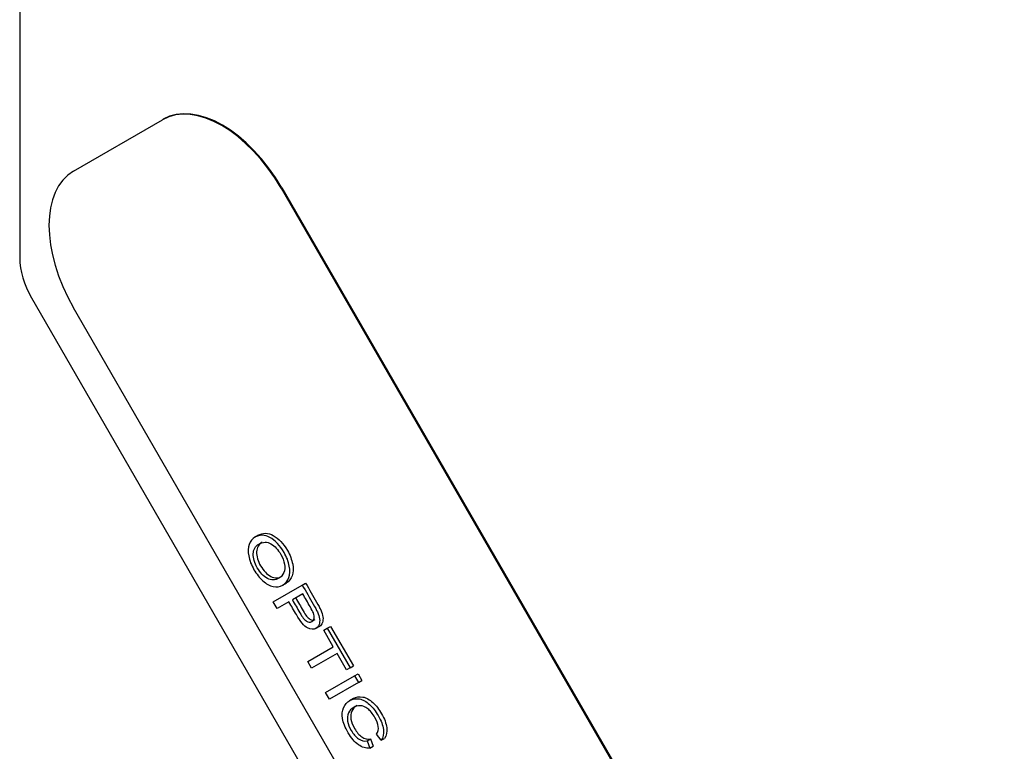
# Model space of a CAD drawing. Units: inches. Extents: x 0.6 to 16.4, y 0.2 to 10.3.
# Drawn here: x 9.4 to 10.2, y 6.4 to 7 of the extents above; entities that cross this region are included whole.
import ezdxf

# ---------------------------------------------------------------- set-up
doc = ezdxf.new("R2010")
doc.units = ezdxf.units.IN
doc.header["$MEASUREMENT"] = 0
doc.layers.add('Default', color=7, linetype='Continuous')
doc.layers.add('DV1_Default', color=7, linetype='Continuous')

# ---------------------------------------------------------------- blocks, each defined once
blk = doc.blocks.new('SE')
at = {"layer": 'DV1_Default', "color": 7, "linetype": 'Continuous'}
for p, q in [((9.42011, 7.43012), (9.42011, 6.78083)), ((9.46265, 6.84968), (9.53296, 6.89028)), ((9.53296, 6.89028), (9.53349, 6.89059)), ((9.62671, 6.83615), (9.62724, 6.83646)), ((9.62671, 6.83615), (10.56421, 5.21235)), ((9.62724, 6.83646), (10.56474, 5.21266)), ((9.42943, 6.74947), (10.38659, 5.0916)), ((10.40015, 5.11763), (9.46265, 6.74143)), ((9.60895, 6.56181), (9.60563, 6.5599)), ((9.62776, 6.52216), (9.63108, 6.52408)), ((9.64351, 6.52222), (9.64617, 6.52375)), ((9.62059, 6.50899), (9.64351, 6.52222)), ((9.64388, 6.5154), (9.63565, 6.51065)), ((9.62364, 6.50372), (9.62059, 6.50899)), ((9.63297, 6.5091), (9.62364, 6.50372)), ((9.65404, 6.48795), (9.65735, 6.48986)), ((9.6605, 6.48662), (9.66318, 6.48816)), ((9.66802, 6.47359), (9.6605, 6.48662)), ((9.66318, 6.48816), (9.66583, 6.48969)), ((9.66318, 6.48816), (9.68126, 6.45684)), ((9.66583, 6.48969), (9.68391, 6.45837)), ((9.64778, 6.46191), (9.66802, 6.47359)), ((9.65082, 6.45663), (9.64778, 6.46191)), ((9.67106, 6.46832), (9.65082, 6.45663)), ((9.67858, 6.4553), (9.67106, 6.46832)), ((9.68126, 6.45684), (9.67858, 6.4553)), ((9.68126, 6.45684), (9.68391, 6.45837)), ((9.66199, 6.43728), (9.68491, 6.45052)), ((9.68796, 6.44524), (9.66504, 6.43201)), ((9.68491, 6.45052), (9.68757, 6.45205)), ((9.68491, 6.45052), (9.68796, 6.44524)), ((9.68757, 6.45205), (9.69061, 6.44677)), ((9.68796, 6.44524), (9.69061, 6.44677)), ((9.66504, 6.43201), (9.66199, 6.43728)), ((9.68409, 6.43275), (9.68078, 6.43083)), ((9.69472, 6.39916), (9.69737, 6.40069)), ((9.69472, 6.39916), (9.69697, 6.39347)), ((9.69737, 6.40069), (9.69962, 6.395)), ((9.70595, 6.39957), (9.70227, 6.40433)), ((9.70595, 6.39957), (9.7086, 6.4011)), ((9.69697, 6.39347), (9.69962, 6.395))]:
    blk.add_line(p, q, dxfattribs=at)
for centre, major_axis, start_param, end_param in [((9.57984, 6.80909), (-0.04687, 0.08119), 4.712389, 6.283185), ((9.58037, 6.8094), (-0.04687, 0.08119), 4.712389, 6.283185), ((9.50953, 6.76849), (0.04687, -0.08119), 3.141593, 4.712389), ((9.45193, 6.76246), (-0.0225, 0.03897), 0.785398, 1.570796)]:
    blk.add_ellipse(centre, major_axis=major_axis, ratio=0.57735, start_param=start_param, end_param=end_param, dxfattribs=at)
for points, knots in [([(9.60596, 6.56009), (9.60977, 6.56229), (9.61376, 6.56223), (9.61796, 6.55995), (9.62214, 6.55767), (9.62586, 6.55372), (9.63119, 6.54449), (9.63259, 6.54091), (9.63327, 6.53737), (9.63395, 6.53386), (9.63383, 6.5308), (9.63291, 6.52823), (9.63198, 6.52566), (9.63039, 6.52368), (9.62577, 6.52101), (9.62322, 6.52063), (9.62047, 6.52119), (9.61769, 6.52175), (9.61498, 6.52325), (9.61231, 6.52569), (9.60967, 6.5281), (9.60733, 6.53104), (9.60319, 6.53821), (9.60179, 6.54183), (9.60114, 6.54539), (9.60049, 6.54891), (9.60062, 6.55194), (9.60155, 6.55452), (9.60247, 6.55707), (9.60396, 6.55893), (9.60596, 6.56009)], [0, 0, 0, 0, 0.133511, 0.133511, 0.133511, 0.25631, 0.25631, 0.337207, 0.337207, 0.337207, 0.417393, 0.417393, 0.417393, 0.504997, 0.504997, 0.593762, 0.593762, 0.593762, 0.674581, 0.674581, 0.674581, 0.753297, 0.753297, 0.838022, 0.838022, 0.838022, 0.918333, 0.918333, 0.918333, 1, 1, 1, 1]), ([(9.60862, 6.56162), (9.61242, 6.56382), (9.61641, 6.56377), (9.62061, 6.56148), (9.6248, 6.5592), (9.62851, 6.55525), (9.63384, 6.54602), (9.63524, 6.54244), (9.63592, 6.5389), (9.6366, 6.53539), (9.63649, 6.53233), (9.63556, 6.52976), (9.63463, 6.52719), (9.63305, 6.52522), (9.63075, 6.52389)], [0, 0, 0, 0, 0.264424, 0.264424, 0.264424, 0.507635, 0.507635, 0.667855, 0.667855, 0.667855, 0.826667, 0.826667, 0.826667, 1, 1, 1, 1]), ([(9.60904, 6.55466), (9.60627, 6.55306), (9.60485, 6.55052), (9.60473, 6.54704), (9.60461, 6.54356), (9.60569, 6.53986), (9.60793, 6.53602), (9.61023, 6.53208), (9.61287, 6.52928), (9.61596, 6.52765), (9.61902, 6.52604), (9.62205, 6.52607), (9.62686, 6.52885), (9.62817, 6.53034), (9.62895, 6.53223), (9.62972, 6.53411), (9.62986, 6.53635), (9.62942, 6.5389), (9.62898, 6.54142), (9.62799, 6.54402), (9.62435, 6.55032), (9.62178, 6.55309), (9.61877, 6.5549), (9.61574, 6.55672), (9.61249, 6.55665), (9.60904, 6.55466)], [0, 0, 0, 0, 0.12926, 0.12926, 0.12926, 0.24351, 0.24351, 0.24351, 0.358996, 0.358996, 0.358996, 0.497846, 0.497846, 0.585163, 0.585163, 0.585163, 0.664324, 0.664324, 0.664324, 0.743021, 0.743021, 0.85431, 0.85431, 0.85431, 1, 1, 1, 1]), ([(9.61169, 6.55619), (9.60892, 6.55459), (9.60751, 6.55205), (9.60738, 6.54857), (9.60726, 6.54509), (9.60834, 6.54139), (9.61058, 6.53755), (9.61288, 6.53361), (9.61553, 6.53081), (9.61862, 6.52919), (9.62168, 6.52758), (9.6247, 6.5276), (9.62766, 6.52931), (9.62766, 6.52931), (9.62767, 6.52931)], [0, 0, 0, 0, 0.25956, 0.25956, 0.25956, 0.48898, 0.48898, 0.48898, 0.720883, 0.720883, 0.720883, 0.9997, 0.9997, 1, 1, 1, 1]), ([(9.64617, 6.52375), (9.64904, 6.51877), (9.65192, 6.51379), (9.6548, 6.50881), (9.65632, 6.50617), (9.6574, 6.50412), (9.65807, 6.50265), (9.659, 6.50058), (9.65959, 6.49875), (9.6598, 6.49715), (9.66002, 6.49552), (9.65993, 6.49402), (9.65944, 6.49268), (9.65894, 6.49133), (9.65814, 6.49032), (9.65702, 6.48967), (9.65701, 6.48967), (9.65701, 6.48966)], [0, 0, 0, 0, 0.406555, 0.406555, 0.406555, 0.571234, 0.571234, 0.571234, 0.714535, 0.714535, 0.714535, 0.851403, 0.851403, 0.851403, 0.999783, 0.999783, 1, 1, 1, 1]), ([(9.64351, 6.52222), (9.64639, 6.51724), (9.64927, 6.51226), (9.65214, 6.50728), (9.65367, 6.50464), (9.65475, 6.50259), (9.65542, 6.50112), (9.65635, 6.49905), (9.65694, 6.49721), (9.65715, 6.49561), (9.65737, 6.49399), (9.65727, 6.49249), (9.65679, 6.49115), (9.65629, 6.4898), (9.65549, 6.48879), (9.6524, 6.487), (9.65014, 6.48713), (9.64756, 6.4885), (9.64496, 6.48987), (9.64205, 6.49337), (9.63883, 6.49895), (9.63687, 6.50234), (9.63492, 6.50572), (9.63297, 6.5091)], [0, 0, 0, 0, 0.216959, 0.216959, 0.216959, 0.304841, 0.304841, 0.304841, 0.381313, 0.381313, 0.381313, 0.454353, 0.454353, 0.454353, 0.533537, 0.533537, 0.671572, 0.671572, 0.671572, 0.85268, 0.85268, 0.85268, 1, 1, 1, 1]), ([(9.63565, 6.51065), (9.63761, 6.50724), (9.63958, 6.50383), (9.64155, 6.50042), (9.6435, 6.49705), (9.64525, 6.49486), (9.6468, 6.49386), (9.64837, 6.49285), (9.6498, 6.49274), (9.65208, 6.49406), (9.65269, 6.49494), (9.65309, 6.49742), (9.65289, 6.49878), (9.65233, 6.50028), (9.65197, 6.50123), (9.65108, 6.5029), (9.64972, 6.50528), (9.6478, 6.50867), (9.64583, 6.51203), (9.64388, 6.5154)], [0, 0, 0, 0, 0.215367, 0.215367, 0.215367, 0.375346, 0.375346, 0.375346, 0.501274, 0.501274, 0.592463, 0.592463, 0.683652, 0.683652, 0.683652, 0.786851, 0.786851, 0.786851, 1, 1, 1, 1]), ([(9.6383, 6.51218), (9.64027, 6.50877), (9.64223, 6.50536), (9.6442, 6.50195), (9.64615, 6.49858), (9.6479, 6.49639), (9.64945, 6.49539), (9.65102, 6.49438), (9.65245, 6.49427), (9.65377, 6.49503)], [0, 0, 0, 0, 0.429797, 0.429797, 0.429797, 0.74906, 0.74906, 0.74906, 1, 1, 1, 1]), ([(9.69697, 6.39347), (9.69385, 6.39311), (9.6908, 6.39402), (9.6849, 6.3982), (9.68222, 6.40133), (9.67736, 6.40974), (9.67587, 6.41349), (9.67478, 6.42002), (9.67507, 6.4229), (9.67616, 6.42539), (9.67727, 6.42791), (9.67892, 6.42976), (9.6835, 6.43241), (9.68604, 6.43282), (9.68872, 6.43229), (9.69139, 6.43177), (9.69405, 6.43027), (9.69666, 6.42788), (9.69925, 6.42551), (9.70158, 6.42256), (9.70589, 6.4151), (9.70721, 6.41144), (9.70762, 6.40805), (9.70803, 6.40468), (9.70746, 6.40184), (9.70595, 6.39957)], [0, 0, 0, 0, 0.100755, 0.100755, 0.201511, 0.201511, 0.305475, 0.305475, 0.409439, 0.409439, 0.409439, 0.508494, 0.508494, 0.616491, 0.616491, 0.616491, 0.709045, 0.709045, 0.709045, 0.799219, 0.799219, 0.902371, 0.902371, 0.902371, 1, 1, 1, 1]), ([(9.68376, 6.43255), (9.68376, 6.43255), (9.68376, 6.43256), (9.68615, 6.43394), (9.68869, 6.43435), (9.69137, 6.43382), (9.69404, 6.4333), (9.6967, 6.4318), (9.69932, 6.42941), (9.70191, 6.42705), (9.70423, 6.42409), (9.70854, 6.41663), (9.70986, 6.41297), (9.71028, 6.40959), (9.71069, 6.40621), (9.71011, 6.40337), (9.7086, 6.4011)], [0, 0, 0, 0, 0.000145, 0.000145, 0.21984, 0.21984, 0.21984, 0.40812, 0.40812, 0.40812, 0.591557, 0.591557, 0.801397, 0.801397, 0.801397, 1, 1, 1, 1]), ([(9.70227, 6.40433), (9.70339, 6.40621), (9.70383, 6.40826), (9.70335, 6.41262), (9.70245, 6.41505), (9.69916, 6.42074), (9.69727, 6.42303), (9.69525, 6.4246), (9.69323, 6.42617), (9.69126, 6.42694), (9.68937, 6.42694), (9.68747, 6.42694), (9.68575, 6.4265), (9.6823, 6.4245), (9.68087, 6.42305), (9.68, 6.42121), (9.67913, 6.41936), (9.67889, 6.41723), (9.67936, 6.41476), (9.67984, 6.41227), (9.68077, 6.40981), (9.68219, 6.4074), (9.6839, 6.40448), (9.6858, 6.40224), (9.68796, 6.40078), (9.69011, 6.39933), (9.69237, 6.39876), (9.69472, 6.39916)], [0, 0, 0, 0, 0.091752, 0.091752, 0.183505, 0.183505, 0.289937, 0.289937, 0.289937, 0.384701, 0.384701, 0.384701, 0.478323, 0.478323, 0.599371, 0.599371, 0.599371, 0.694113, 0.694113, 0.694113, 0.784775, 0.784775, 0.784775, 0.887644, 0.887644, 0.887644, 1, 1, 1, 1]), ([(9.68689, 6.42715), (9.68494, 6.42603), (9.68352, 6.42457), (9.68265, 6.42274), (9.68178, 6.42089), (9.68154, 6.41876), (9.68201, 6.41629), (9.68249, 6.4138), (9.68343, 6.41134), (9.68484, 6.40893), (9.68655, 6.40601), (9.68845, 6.40377), (9.69061, 6.40231), (9.69276, 6.40086), (9.69502, 6.40029), (9.69737, 6.40069)], [0, 0, 0, 0, 0.231714, 0.231714, 0.231714, 0.413401, 0.413401, 0.413401, 0.587263, 0.587263, 0.587263, 0.784534, 0.784534, 0.784534, 1, 1, 1, 1])]:
    blk.add_open_spline(points, degree=3, knots=knots, dxfattribs=at)

msp = doc.modelspace()

# ---------------------------------------------------------------- block references
at = {"layer": 'Default'}
msp.add_blockref('SE', (0, 0), dxfattribs=at)

doc.saveas('drawing.dxf')
